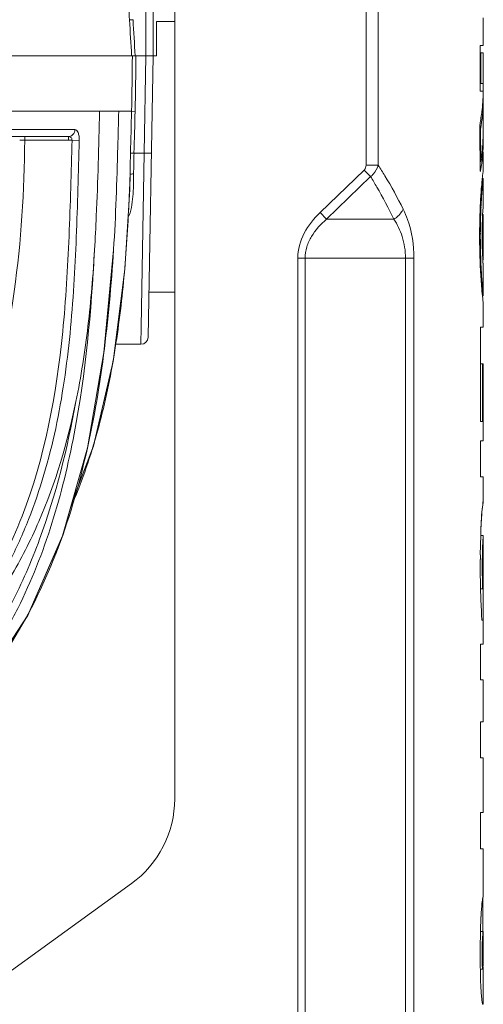
# Model space of a CAD drawing. Units: inches. Extents: x -2310 to -172, y -735 to 781.
# Drawn here: x -1754 to -1658, y 245 to 450 of the extents above; entities that cross this region are included whole.
import ezdxf

# ---------------------------------------------------------------- set-up
doc = ezdxf.new("R2010")
doc.units = ezdxf.units.IN
doc.header["$LTSCALE"] = 0.64311
doc.header["$MEASUREMENT"] = 0
doc.layers.get('0').update_dxf_attribs({"linetype": 'CONTINUOUS', "lineweight": 18})

msp = doc.modelspace()

# ---------------------------------------------------------------- linework, layer by layer
for p, q in [((-1722.22, 288.04), (-1722.22, 498.79)), ((-1728.22, 465.04), (-1728.22, 442.54)), ((-1726.72, 463.54), (-1726.72, 442.54)), ((-1682.44, 464.6), (-1682.44, 419.82)), ((-1679.93, 464.6), (-1679.93, 419.82)), ((-1731.61, 449.99), (-1730.88, 450.04)), ((-1722.22, 449.66), (-1725.97, 449.66)), ((-1725.97, 442.54), (-1725.97, 449.66)), ((-1658.07, 448.75), (-1658.07, 448.79)), ((-1658.07, 444.7), (-1658.07, 448.75)), ((-1658.67, 444.7), (-1658.07, 444.7)), ((-2096.47, 442.54), (-1725.97, 442.54)), ((-1728.57, 422.29), (-1728.22, 442.54)), ((-1727.74, 384.01), (-1726.72, 442.54)), ((-1658.74, 435.98), (-1658.74, 443.92)), ((-1658.07, 443.14), (-1658.74, 443.14)), ((-1658.59, 443.14), (-1658.59, 436.76)), ((-1658.07, 436.76), (-1658.07, 443.14)), ((-1658.74, 436.76), (-1658.1, 436.76)), ((-1658.1, 436.76), (-1658.09, 436.12)), ((-1658.11, 435.2), (-1658.67, 435.2)), ((-1658.18, 432.82), (-1658.12, 434.54)), ((-1658.09, 433.34), (-1658.13, 431.81)), ((-1658.07, 427.89), (-1658.07, 432.82)), ((-2091.25, 430.99), (-1731.18, 430.99)), ((-1730.45, 430.97), (-1731.18, 430.99)), ((-1658.32, 431.32), (-1658.31, 431.42)), ((-1658.31, 431.42), (-1658.3, 431.47)), ((-1658.13, 431.81), (-1658.15, 431.46)), ((-1658.77, 428.2), (-1658.75, 428.45)), ((-1658.77, 427.49), (-1658.77, 427.93)), ((-1658.75, 428.45), (-1658.73, 428.63)), ((-1658.54, 427.96), (-1658.55, 427.9)), ((-1658.42, 428.81), (-1658.45, 428.59)), ((-1658.09, 427.65), (-1658.08, 427.87)), ((-1658.08, 427.87), (-1658.08, 427.9)), ((-1658.08, 427.9), (-1658.08, 427.83)), ((-1742.97, 427.2), (-1787.43, 427.2)), ((-1658.62, 427.49), (-1658.77, 427.49)), ((-1658.76, 425.37), (-1658.77, 427.49)), ((-1658.62, 427.49), (-1658.6, 420.54)), ((-1658.11, 426.31), (-1658.1, 426.84)), ((-1658.08, 427.83), (-1658.08, 427.59)), ((-1744.34, 425.74), (-1788.43, 425.74)), ((-1753.4, 424.99), (-1754.44, 424.99)), ((-1744.29, 424.99), (-1753.4, 424.99)), ((-1743.56, 424.99), (-1744.29, 424.99)), ((-1743.56, 424.99), (-1742.06, 424.95)), ((-1658.76, 425.03), (-1658.76, 425.37)), ((-1658.75, 420.54), (-1658.76, 425.03)), ((-1658.26, 423.04), (-1658.15, 424.61)), ((-1730.67, 422.29), (-1731.41, 422.31)), ((-1730.67, 422.29), (-1728.57, 422.29)), ((-1729.18, 386.17), (-1728.57, 422.29)), ((-1728.57, 422.29), (-1727.07, 422.26)), ((-1658.6, 420.54), (-1658.4, 421.93)), ((-1658.4, 421.93), (-1658.26, 423.04)), ((-1658.07, 418.55), (-1658.07, 422.5)), ((-1682.44, 419.82), (-1679.93, 419.82)), ((-1658.6, 420.54), (-1658.75, 420.54)), ((-1658.74, 419.25), (-1658.75, 420.54)), ((-1658.43, 419.91), (-1658.63, 418.6)), ((-1658.25, 421.46), (-1658.38, 420.24)), ((-1731.57, 414.74), (-1731.49, 417.9)), ((-1691.99, 409.94), (-1682.82, 418.78)), ((-1682.82, 418.78), (-1681.49, 417.4)), ((-1658.63, 418.6), (-1658.66, 418.5)), ((-1658.21, 417.63), (-1658.1, 418.44)), ((-1658.1, 418.44), (-1658.07, 418.56)), ((-1658.07, 418.55), (-1658.08, 418.48)), ((-1658.07, 418.55), (-1658.07, 418.54)), ((-1690.66, 408.55), (-1681.49, 417.4)), ((-1658.08, 417.01), (-1658.28, 417.01)), ((-1658.07, 416.98), (-1658.08, 417)), ((-1658.07, 411.07), (-1658.07, 416.99)), ((-1732.58, 398.16), (-1731.57, 414.74)), ((-1731.57, 414.72), (-1731.57, 414.74)), ((-1691.99, 409.94), (-1690.66, 408.55)), ((-1658.77, 409.53), (-1658.77, 409.58)), ((-1658.72, 411.07), (-1658.71, 411.11)), ((-1658.55, 411.14), (-1658.55, 411.08)), ((-1658.21, 409.44), (-1658.07, 411.08)), ((-1658.07, 409.52), (-1658.2, 409.52)), ((-1658.07, 411.07), (-1658.07, 411.07)), ((-1658.07, 409.52), (-1658.07, 409.53)), ((-1658.07, 400.12), (-1658.07, 409.52)), ((-1676.67, 408.55), (-1690.66, 408.55)), ((-1658.31, 406.55), (-1658.21, 409.44)), ((-1658.84, 405.46), (-1658.84, 405.67)), ((-1658.68, 405.67), (-1658.68, 405.46)), ((-1658.84, 404.69), (-1658.84, 404.82)), ((-1658.68, 403.84), (-1658.83, 403.84)), ((-1658.33, 404.69), (-1658.33, 404.82)), ((-1658.24, 404.82), (-1658.24, 404.7)), ((-1658.19, 400.12), (-1658.31, 403.1)), ((-1696.63, 400.44), (-1672.48, 400.44)), ((-1696.63, 235.04), (-1696.63, 400.44)), ((-1695.13, 235.04), (-1695.13, 400.44)), ((-1674.25, 400.44), (-1674.25, 235.04)), ((-1672.48, 400.44), (-1672.48, 235.04)), ((-1658.75, 400.07), (-1658.75, 400.11)), ((-1658.6, 400.34), (-1658.6, 400.14)), ((-1658.6, 400.14), (-1658.6, 400.1)), ((-1658.07, 398.57), (-1658.19, 400.12)), ((-1658.13, 399.43), (-1658.07, 398.57)), ((-1658.07, 400.12), (-1658.07, 400.13)), ((-1658.69, 398.53), (-1658.69, 398.58)), ((-1658.54, 398.7), (-1658.54, 398.61)), ((-1658.54, 398.61), (-1658.53, 398.55)), ((-1658.07, 398.58), (-1658.07, 398.57)), ((-1658.07, 392.63), (-1658.07, 398.57)), ((-1722.22, 393.41), (-1727.58, 393.41)), ((-1658.07, 391.08), (-1658.26, 392.66)), ((-1658.25, 392.63), (-1658.07, 392.63)), ((-1658.07, 392.63), (-1658.07, 392.63)), ((-1658.07, 386.14), (-1658.07, 391.08)), ((-1658.07, 391.08), (-1658.07, 391.08)), ((-1729.24, 382.54), (-1729.18, 386.17)), ((-1658.67, 386.14), (-1658.07, 386.14)), ((-1658.67, 366.48), (-1658.67, 386.14)), ((-1734.55, 382.54), (-1729.24, 382.54)), ((-1658.07, 378.49), (-1658.67, 378.49)), ((-1658.23, 378.49), (-1658.23, 366.48)), ((-1658.07, 362.45), (-1658.07, 378.49)), ((-1658.23, 366.48), (-1658.67, 366.48)), ((-1658.67, 362.45), (-1658.07, 362.45)), ((-1658.67, 354.97), (-1658.67, 362.45)), ((-1658.07, 354.97), (-1658.67, 354.97)), ((-1658.07, 350.17), (-1658.07, 354.97)), ((-1658.07, 350.17), (-1658.08, 350.13)), ((-1658.08, 350.08), (-1658.07, 350.17)), ((-1658.69, 338.75), (-1658.61, 342.78)), ((-1658.07, 342.77), (-1658.61, 342.77)), ((-1658.07, 342.77), (-1658.07, 342.76)), ((-1658.07, 336.69), (-1658.07, 342.76)), ((-1658.12, 336.69), (-1658.07, 336.69)), ((-1658.12, 331.69), (-1658.12, 336.69)), ((-1658.08, 336.69), (-1658.08, 325.16)), ((-1658.21, 331.69), (-1658.65, 331.69)), ((-1658.64, 331.64), (-1658.65, 331.68)), ((-1658.07, 325.16), (-1658.38, 325.16)), ((-1658.07, 320.23), (-1658.07, 325.16)), ((-1658.67, 320.23), (-1658.07, 320.23)), ((-1658.67, 312.75), (-1658.67, 320.23)), ((-1658.09, 312.75), (-1658.67, 312.75)), ((-1658.09, 304.02), (-1658.09, 312.75)), ((-1658.67, 304.02), (-1658.09, 304.02)), ((-1658.67, 296.53), (-1658.67, 304.02)), ((-1658.07, 296.53), (-1658.67, 296.53)), ((-1658.07, 285.18), (-1658.07, 296.53)), ((-1658.67, 285.18), (-1658.07, 285.18)), ((-1658.67, 277.64), (-1658.67, 285.18)), ((-1658.07, 277.64), (-1658.67, 277.64)), ((-1658.07, 267.57), (-1658.07, 277.64)), ((-1731.23, 270.41), (-1784.99, 231.54)), ((-1658.14, 267.57), (-1658.14, 260.45)), ((-1658.66, 260.45), (-1658.55, 263.56)), ((-1658.14, 260.45), (-1658.66, 260.45)), ((-1658.09, 259.95), (-1658.08, 260.46)), ((-1658.12, 253.95), (-1658.09, 259.95)), ((-1658.68, 252.59), (-1658.69, 252.92)), ((-1658.68, 252.59), (-1658.2, 252.59)), ((-1658.12, 253.1), (-1658.11, 251.91)), ((-1658.11, 251.91), (-1658.07, 246.7))]:
    msp.add_line(p, q)
for points in [[(-1815.64, 275.2), (-1799.97, 281.62), (-1785.94, 289.83), (-1773.34, 299.84), (-1762.17, 311.87), (-1752.77, 326.2), (-1745.51, 342.69), (-1740.32, 360.99), (-1736.92, 380.85), (-1734.93, 402.18)], [(-1743.38, 350.18), (-1739.12, 361.37), (-1735, 378.98), (-1732.58, 398.16)], [(-1743.39, 350.15), (-1739.1, 361.45), (-1734.99, 379.07), (-1734.55, 382.54)], [(-1808.41, 278.16), (-1800.02, 281.59), (-1785.98, 289.81), (-1773.37, 299.81), (-1762.19, 311.84), (-1752.78, 326.18), (-1745.52, 342.67), (-1743.38, 350.18)]]:
    msp.add_lwpolyline(points)
for centre, radius, start, end in [((-1890.85, 447.33), 232.78, 0.551, 0.7596), ((-2901.7, 378.18), 1172.29, 3.14693, 3.51192), ((-2901.5, 378.18), 1172.82, 3.14548, 3.5125), ((-1741.5, 448.7), 83.43, 0.0674, 0.5969), ((-2350.43, 445.64), 619.42, 358.64423, 359.71272), ((-2350.34, 445.64), 620.07, 358.64404, 359.71302), ((-1756.4, 435.49), 98.31, 0.1223, 0.3673), ((-1712.17, 435.22), 54.05, 359.2807, 359.9839), ((-1844.76, 435.22), 186.68, 359.7738, 0.0014), ((-1790.39, 434.98), 132.31, 359.2913, 359.7826), ((-1854.39, 435.24), 196.3, 359.993, 0.132), ((-1695.55, 435.64), 37.48, 353.6098, 355.6729), ((-3306.32, 467.5), 1575.56, 358.35632, 358.67203), ((-3306.14, 467.5), 1576.11, 358.35604, 358.67178), ((-1696.28, 435.73), 38.21, 349.2927, 353.3701), ((-1695.65, 433.9), 37.58, 352.2186, 356.2768), ((-1658.22, 483.96), 52.5, 269.9047, 270.0751), ((-1652.23, 427.94), 6.54, 177.7686, 180.1397), ((-1696.47, 434.01), 38.41, 350.2164, 350.8349), ((-1696.23, 433.98), 38.17, 350.9303, 351.8892), ((-1777.03, 427.94), 118.93, 358.9428, 359.2176), ((-1551.45, 425.54), 106.66, 178.8691, 179.0606), ((-1481.41, 424.39), 176.71, 179.0607, 179.2065), ((-1722.06, 427.21), 63.99, 0.0636, 0.3409), ((-1704.89, 426.49), 46.77, 357.6889, 358.6131), ((-1723.5, 426.98), 65.4, 358.5844, 358.9192), ((-1502.4, 415.66), 229.1, 178.3362, 179.4381), ((-1510.74, 415.78), 220.03, 178.3049, 179.4319), ((-1692.49, 424.64), 34.39, 352.0897, 352.6466), ((-2267.52, 436.37), 536.35, 357.6864, 358.0264), ((-1652.2, 419.27), 6.54, 180.1847, 183.3949), ((-1606.64, 411.25), 51.96, 172.9425, 173.6564), ((-1594.88, 409.94), 63.8, 173.6582, 174.396), ((-2189.76, 433.2), 458.53, 357.1283, 357.6904), ((-1520.35, 405.19), 138.49, 178.2046, 179.804), ((-1530.68, 405.51), 128.15, 177.5139, 178.1833), ((-1536.01, 405.73), 122.82, 177.3199, 177.4909), ((-1523.52, 405.18), 135.17, 178.1406, 179.7922), ((-1531.73, 405.43), 126.95, 177.8215, 178.1343), ((-1536.4, 405.61), 122.27, 177.4372, 177.8224), ((-1515.62, 405.17), 143.22, 179.8833, 180.1408), ((-1518.2, 405.12), 140.49, 179.8627, 180.1251), ((-1571.46, 404.97), 86.87, 179.536, 179.6715), ((-1571.34, 404.97), 86.99, 179.6726, 180.095), ((-1572.82, 404.98), 85.51, 178.951, 179.5382), ((-1582.9, 404.94), 75.34, 179.1402, 180.0967), ((-1514.01, 405.17), 144.84, 180.1928, 180.5326), ((-1512.5, 405.2), 146.34, 180.5374, 181.9922), ((-1516.19, 405.13), 142.5, 180.1255, 180.5195), ((-1514.61, 405.13), 144.07, 180.5152, 181.9055), ((-1568.56, 404.98), 89.77, 180.1792, 181.1982), ((-1520.21, 404.92), 138.63, 182.0065, 182.6242), ((-1523.41, 404.82), 135.27, 182.0021, 182.5947), ((-1527.49, 404.6), 131.34, 182.6475, 182.8817), ((-1577.91, 401.22), 80.8, 185.6852, 186.0807), ((-1729.24, 384.04), 1.5, 270, 359), ((-1517.76, 338.54), 140.91, 178.1194, 178.2758), ((-1369.34, 336.4), 289.36, 179.7226, 179.9507), ((-1383.48, 336.49), 275.21, 179.5309, 179.7278), ((-1524.2, 336.54), 134.08, 179.0641, 179.5308), ((-1452.91, 336.24), 205.79, 179.8855, 181.2696), ((-1491.94, 336.25), 166.34, 179.5241, 179.8964), ((-1596.89, 334.32), 61.38, 181.6835, 182.4581), ((-1743.97, 288.04), 21.75, 305.863, 0), ((-1588.2, 260), 70.44, 176.5704, 177.098)]:
    msp.add_arc(centre, radius, start, end)
for points, start_tangent, end_tangent in [([(-1731.43, 460.66), (-1731.74, 455.72), (-1731.61, 449.99)], (-0.113916, -0.99349), (0.061212, -0.998125)), ([(-1658.74, 443.92), (-1658.73, 444.21), (-1658.71, 444.46), (-1658.69, 444.63), (-1658.67, 444.7)], (0, 1), (1, 0)), ([(-1658.67, 435.2), (-1658.69, 435.28), (-1658.72, 435.47), (-1658.73, 435.72), (-1658.74, 435.98)], (-1, 0), (0, 1)), ([(-1738.88, 402.21), (-1738.51, 409.21), (-1737.84, 430.99)], (0.061469, 0.998109), (0.0217, 0.999765)), ([(-1733.86, 430.99), (-1734.04, 423.6), (-1734.92, 402.21)], (-0.022198, -0.999754), (-0.062874, -0.998021)), ([(-1744.34, 425.74), (-1743.38, 426.16), (-1742.97, 427.2)], (1, 0), (0.022575, 0.999745)), ([(-1742.06, 424.95), (-1742.11, 425.84), (-1742.31, 426.57), (-1742.97, 427.2)], (0.026711, 0.999643), (-1, -0.000033)), ([(-1743.56, 424.99), (-1744.18, 405.04), (-1745.5, 385.18), (-1753.95, 346.82), (-1762.61, 329.52), (-1774.11, 314.14), (-1804.34, 290.15)], (-0.025962, -0.999663), (-0.88137, -0.472427)), ([(-1742.06, 424.95), (-1742.67, 404.84), (-1743.98, 384.81), (-1746.96, 365.07), (-1752.6, 346.14), (-1756.63, 337.21), (-1761.46, 328.75), (-1773.22, 313.36), (-1804.06, 289.58)], (-0.026836, -0.99964), (-0.888389, -0.459092)), ([(-1762.29, 363.02), (-1755.58, 393.55), (-1753.4, 424.99)], (0.298534, 0.954399), (0.003074, 0.999995)), ([(-1753.3, 425.74), (-1753.34, 425.68), (-1753.37, 425.52), (-1753.39, 425.27), (-1753.4, 424.99)], (-0.999998, 0.002002), (-0.000331, -1)), ([(-1744.34, 425.74), (-1744.32, 425.68), (-1744.3, 425.52), (-1744.29, 425.27), (-1744.29, 424.99)], (1, 0.000096), (0.000127, -1)), ([(-1744.34, 425.74), (-1743.81, 425.57), (-1743.56, 424.99)], (1, 0.000008), (-0.077848, -0.996965)), ([(-1658.09, 425.37), (-1658.11, 423.89), (-1658.25, 421.46)], (-0.010448, -0.999945), (-0.095272, -0.995451)), ([(-1682.82, 418.78), (-1682.44, 419.82)], (0.720119, 0.693851), (0.000022, 1)), ([(-1681.49, 417.4), (-1680.94, 417.91), (-1679.93, 419.82)], (0.776162, 0.630534), (0.242541, 0.970141)), ([(-1679.93, 419.82), (-1678.53, 417.59), (-1674.72, 410.63)], (0.542389, -0.840127), (0.445649, -0.895208)), ([(-1731.93, 408.85), (-1731.23, 411), (-1730.92, 413.28), (-1730.76, 417.96)], (0.459617, 0.888117), (0.010042, 0.99995)), ([(-1730.76, 417.96), (-1731.23, 417.95), (-1731.49, 417.9)], (-0.999953, 0.009744), (-0.903959, -0.427618)), ([(-1658.66, 418.5), (-1658.68, 418.52), (-1658.7, 418.6), (-1658.73, 418.88)], (-1, 0.000619), (-0.059734, 0.998214)), ([(-1681.49, 417.4), (-1680.2, 415.24), (-1676.67, 408.55)], (0.525419, -0.850844), (0.433685, -0.901064)), ([(-1658.7, 411.48), (-1658.63, 412.85), (-1658.37, 416.17)], (0.046764, 0.998906), (0.097719, 0.995214)), ([(-1658.08, 417.01), (-1658.08, 416.99), (-1658.09, 416.93), (-1658.11, 416.82), (-1658.13, 416.67), (-1658.18, 416.24), (-1658.25, 415.6), (-1658.32, 414.76), (-1658.4, 413.71), (-1658.48, 412.49), (-1658.55, 411.14)], (-1, -0.000095), (-0.04524, -0.998976)), ([(-1743.79, 348.65), (-1738.53, 363.51), (-1735.06, 378.88), (-1732.96, 394.5), (-1731.81, 410.23)], (0.396218, 0.918157), (0.050238, 0.998737)), ([(-1696.63, 400.44), (-1695.29, 405.65), (-1691.99, 409.94)], (-0.00082, 1), (0.720127, 0.693843)), ([(-1674.72, 410.63), (-1675.05, 410.07), (-1676.67, 408.55)], (-0.433389, -0.901207), (-0.839432, -0.543464)), ([(-1674.72, 410.63), (-1673.8, 408.47), (-1672.48, 400.44)], (0.445675, -0.895195), (-0.000335, -1)), ([(-1658.07, 409.52), (-1658.08, 409.48), (-1658.08, 409.41), (-1658.09, 409.32), (-1658.11, 409.05), (-1658.14, 408.65), (-1658.17, 408.13), (-1658.2, 407.51), (-1658.23, 406.07)], (-1, 0.000018), (-0.015052, -0.999887)), ([(-1695.13, 400.44), (-1694.77, 402.79), (-1693.79, 404.97), (-1690.66, 408.55)], (-0.00056, 1), (0.760274, 0.649603)), ([(-1676.67, 408.55), (-1674.94, 404.97), (-1674.25, 400.44)], (0.55685, -0.830613), (-0.000307, -1)), ([(-1658.24, 404.7), (-1658.22, 402.97), (-1658.19, 402.16), (-1658.16, 401.44), (-1658.13, 400.87), (-1658.1, 400.45), (-1658.09, 400.31), (-1658.08, 400.2), (-1658.08, 400.14), (-1658.07, 400.12)], (0.003192, -0.999995), (1, -0.000041)), ([(-1734.92, 402.21), (-1737.01, 380.29), (-1740.89, 358.63), (-1747.45, 337.67), (-1757.55, 318.31), (-1771.44, 301.69), (-1788.27, 288.31), (-1807.17, 278.36), (-1827.41, 271.89)], (-0.065391, -0.99786), (-0.972841, -0.231475)), ([(-1808.45, 278.29), (-1792.23, 286.79), (-1777.5, 297.94), (-1764.82, 311.62), (-1759.45, 319.36), (-1754.83, 327.64), (-1747.74, 345.33), (-1743.12, 363.95), (-1738.88, 402.21)], (0.920656, 0.390375), (0.051333, 0.998682)), ([(-1742.75, 370.62), (-1740.25, 386.34), (-1739.44, 394.26), (-1738.88, 402.21)], (0.201151, 0.97956), (0.054523, 0.998513)), ([(-1658.32, 393.21), (-1658.4, 394.16), (-1658.66, 397.99)], (-0.099035, 0.995084), (-0.050284, 0.998735)), ([(-1658.53, 398.55), (-1658.46, 397.17), (-1658.38, 395.95), (-1658.3, 394.92), (-1658.23, 394.08), (-1658.16, 393.44), (-1658.14, 393.19), (-1658.12, 392.99), (-1658.1, 392.83), (-1658.09, 392.72), (-1658.08, 392.65), (-1658.07, 392.63)], (0.046565, -0.998915), (1, -0.000421)), ([(-1808.15, 280.84), (-1783.81, 295.36), (-1763.83, 316.06), (-1756.21, 328.52), (-1750.31, 342), (-1742.75, 370.62)], (0.916625, 0.399749), (0.177588, 0.984105)), ([(-1742.75, 370.62), (-1750.45, 345.73), (-1756.4, 334.04), (-1763.83, 322.95), (-1782.45, 303.25), (-1804.97, 288)], (-0.201151, -0.97956), (-0.886231, -0.463244)), ([(-1658.08, 350.13), (-1658.29, 348.22), (-1658.47, 345.88), (-1658.61, 342.8)], (-0.097067, -0.995278), (-0.033145, -0.999451)), ([(-1658.6, 343.16), (-1658.3, 348.27), (-1658.08, 350.08)], (0.032828, 0.999461), (0.133662, 0.991027)), ([(-1658.07, 342.76), (-1658.09, 342.54), (-1658.14, 341.96), (-1658.21, 340.77), (-1658.27, 338.73)], (-0.000012, -1), (-0.016432, -0.999865)), ([(-1658.29, 336.55), (-1658.28, 335.45), (-1658.24, 332.52)], (-0.001899, -0.999998), (0.029623, -0.999561)), ([(-1658.38, 325.16), (-1658.45, 326.69), (-1658.64, 331.64)], (-0.04324, 0.999065), (-0.022852, 0.999739)), ([(-1658.52, 264.21), (-1658.41, 265.61), (-1658.31, 266.63), (-1658.21, 267.28), (-1658.14, 267.57)], (0.060012, 0.998198), (0.495127, 0.868821)), ([(-1658.69, 252.92), (-1658.71, 254.82), (-1658.66, 260.45)], (-0.013587, 0.999908), (0.022775, 0.999741)), ([(-1658.14, 260.45), (-1658.19, 259.95), (-1658.25, 258.93), (-1658.31, 257.54), (-1658.34, 256.06), (-1658.33, 254.72), (-1658.32, 254.13), (-1658.3, 253.62), (-1658.28, 253.19), (-1658.25, 252.87), (-1658.23, 252.67), (-1658.2, 252.59)], (-0.225047, -0.974348), (1, 0.00002)), ([(-1658.2, 252.59), (-1658.18, 252.62), (-1658.17, 252.69), (-1658.16, 252.8), (-1658.15, 252.96), (-1658.13, 253.38), (-1658.12, 253.95)], (1, 0.00002), (0.018706, 0.999825)), ([(-1658.17, 245.32), (-1658.21, 245.35), (-1658.25, 245.46), (-1658.33, 245.89), (-1658.41, 246.59), (-1658.49, 247.5), (-1658.56, 248.56), (-1658.62, 249.79), (-1658.68, 252.59)], (-1, 0.000058), (-0.015471, 0.99988)), ([(-1658.07, 246.7), (-1658.08, 246.11), (-1658.09, 245.67), (-1658.13, 245.41), (-1658.17, 245.32)], (-0.000041, -1), (-1, 0.000058))]:
    msp.add_spline(points, degree=3, dxfattribs=dict(start_tangent=start_tangent, end_tangent=end_tangent))

doc.saveas('drawing.dxf')
